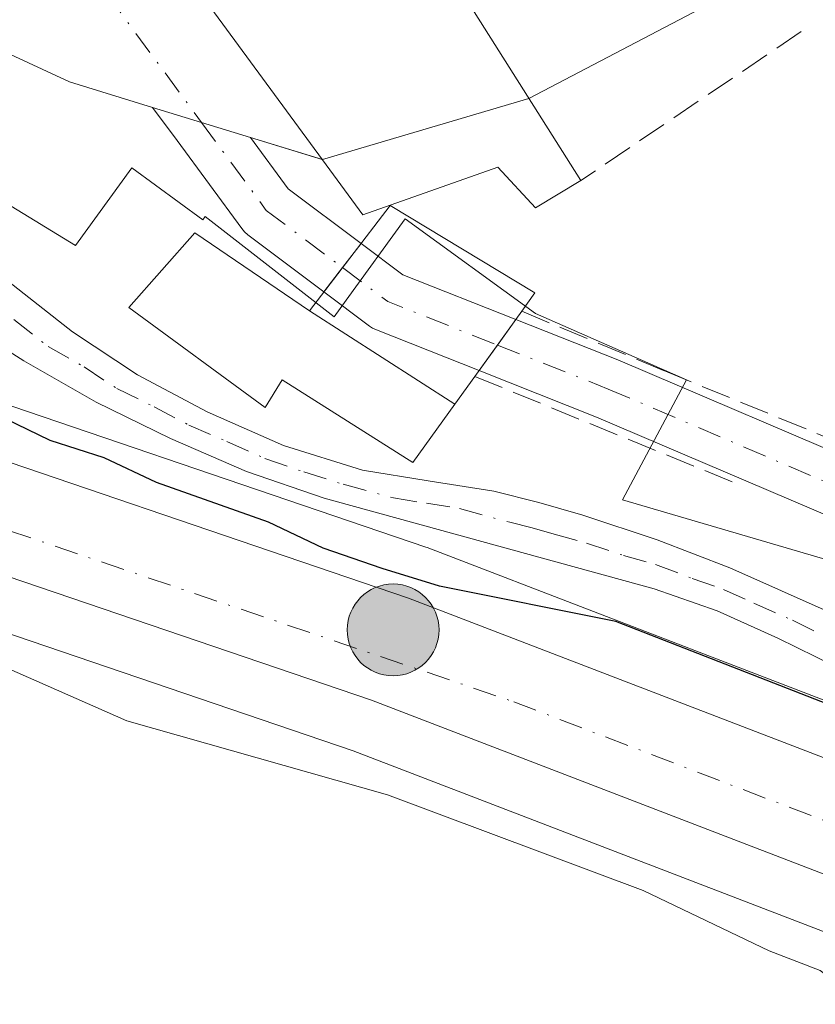
# Model space of a CAD drawing. Units: metres. Extents: x 563167 to 566609, y 4721780 to 4724125.
# Drawn here: x 566324 to 566369, y 4722967 to 4723022 of the extents above; entities that cross this region are included whole.
import ezdxf

# ---------------------------------------------------------------- set-up
doc = ezdxf.new("R2010")
doc.units = ezdxf.units.M
doc.header["$MEASUREMENT"] = 0
doc.linetypes.add('DGN Style 3', pattern=[2.307223458686699, 1.648016756204785, -0.6592067024819142])
doc.linetypes.add('DGN Style 4', pattern=[2.6384748266838614, 1.318413404963828, -0.6592067024819142, 0.001648016756204785, -0.6592067024819142])
for name, color, linetype, lineweight in [('Arbolado forestal CxS', 92, 'Continuous', 0), ('Camino Cxs', 7, 'Continuous', 0), ('Camino eje', 30, 'DGN Style 4', 13), ('Carretera de calzada única Cxs', 7, 'Continuous', 13), ('Carretera de calzada única eje', 7, 'DGN Style 4', 0), ('Corriente artificial Cxs', 4, 'Continuous', 13), ('Corriente artificial eje', 142, 'DGN Style 4', 0), ('Corriente artificial eje oculto', 21, 'DGN Style 4', 0), ('Corriente artificial oculto Cxs', 21, 'Continuous', 13), ('Corriente natural Cxs', 4, 'Continuous', 13), ('Cultivos herbáceos CxS', 92, 'Continuous', 0), ('Curva de nivel maestra', 30, 'Continuous', 30), ('Curva de nivel normal', 30, 'Continuous', 0), ('Edificación Cxs', 1, 'Continuous', 13), ('Espacio natural protegido', 121, 'Continuous', 13), ('Espacio natural protegido CxS', 121, 'Continuous', 0), ('Molino Cxs', 142, 'Continuous', 13), ('Muro lineal', 1, 'DGN Style 3', 13), ('Núcleo urbano CxS', 7, 'Continuous', 0), ('Obra de contención lineal', 1, 'DGN Style 3', 13), ('Presa Cxs', 1, 'Continuous', 13), ('Punto kilométrico de carretera', 7, 'Continuous', 0), ('Suelo desnudo CxS', 253, 'Continuous', 0)]:
    doc.layers.add(name, color=color, linetype=linetype, lineweight=lineweight)

# ---------------------------------------------------------------- blocks, each defined once
blk = doc.blocks.new('*U8')
at = {"layer": 'Arbolado forestal CxS', "color": 92, "linetype": 'Continuous', "lineweight": 0}
for points in [[(566417.6282000003, 4722980.205, 472.3533000000025), (566401.2105, 4722986.0985, 472.6827000000048), (566372.0470000004, 4722997.0876, 472.6481000000058), (566357.6870999997, 4723003.2117, 472.2048000000068), (566357.6469000002, 4723003.2283, 472.2013000000007), (566351.8766999999, 4723005.5165, 472.1631000000052), (566345.5816000003, 4723008.012800001, 472.8852000000043), (566343.2492000004, 4723009.7621, 472.7710999999982), (566339.1911000004, 4723012.805600001, 472.811600000001), (566337.0915999999, 4723015.662000001, 472.9808000000049), (566341.1001000004, 4723014.4301, 472.6784000000043), (566352.6045000004, 4723017.839400001, 470.8938999999955), (566374.1601, 4723029.120100001, 471.4633999999933), (566375.5201000003, 4723030.220100001, 471.357799999998), (566375.4801000003, 4723032.0801, 471.2042999999976), (566384.5701000001, 4723036.110099999, 470.8712999999989), (566397.0900999998, 4723039.950099999, 470.5633999999991), (566425.5401, 4723041.460100001, 470.5075999999972)], [(566448.6475000001, 4722943.2509, 475.1833999999944), (566416.3969000002, 4722963.4681, 475.6432999999961), (566405.4634999996, 4722970.321900001, 475.0016999999935), (566405.3701, 4722970.3781, 475.0002999999998), (566404.8778999997, 4722970.605699999, 475.0154999999941), (566392.4814999999, 4722974.937100001, 475.4657000000007), (566376.2039000001, 4722981.569499999, 474.7581000000064), (566346.9408999998, 4722992.809900001, 474.1486000000005), (566346.8561000006, 4722992.840299999, 474.1478000000062), (566316.9441000001, 4723003.0143, 475.4026000000013)], [(566316.0701000001, 4723023.840100001, 473.5136999999959), (566327.0100999996, 4723018.7601, 472.9949999999953), (566331.6333, 4723017.339299999, 473.1149000000005), (566332.9972000001, 4723015.491400001, 473.3163999999961), (566336.6003000002, 4723010.589500001, 473.3739999999962), (566336.7622999996, 4723010.4001, 473.3668999999937), (566336.7664999999, 4723010.396199999, 473.366599999994), (566336.9501, 4723010.236300001, 473.3475000000035), (566341.1826999999, 4723007.061899999, 473.0880000000034), (566343.7235000003, 4723005.156300001, 472.8868999999977), (566343.8935000002, 4723005.0441, 472.8727000000072), (566344.1168000001, 4723004.936000001, 472.8525999999983), (566349.8302999996, 4723002.670299999, 471.8190000000032), (566356.3733000001, 4723000.0757, 471.8306000000011), (566370.7466000002, 4722993.945900001, 472.0522000000056), (566370.8141000001, 4722993.9188, 472.0527000000002), (566400.0384999998, 4722982.9069, 472.5945000000065), (566416.5592, 4722976.976299999, 472.6114999999991), (566416.7213000003, 4722976.927100001, 472.6116999999941), (566426.0346999997, 4722974.5987, 472.2905000000028), (566426.1518000001, 4722974.5737, 472.2942999999942), (566426.3503000002, 4722974.5507, 472.2937999999995), (566442.4036999998, 4722973.6358, 469.710500000001), (566452.0301999999, 4722965.120100001, 469.8123999999953)]]:
    blk.add_polyline3d(points, dxfattribs=at)
blk = doc.blocks.new('5HITCA')
at = {"layer": 'Corriente artificial Cxs', "linetype": 'Continuous', "lineweight": 0}
h = blk.add_hatch(color=1, dxfattribs=at)
edge = h.paths.add_edge_path()
edge.add_arc((0, 0), 0.2558578010358639, 0, 360)
at = {"layer": 'Corriente artificial Cxs', "color": 7, "linetype": 'Continuous', "lineweight": 0}
blk.add_circle((0, 0), 0.2558578010358639, dxfattribs=at)

msp = doc.modelspace()

# ---------------------------------------------------------------- linework, layer by layer
at = {"layer": 'Arbolado forestal CxS', "color": 92, "linetype": 'Continuous', "lineweight": 0}
for points in [[(566337.0915999999, 4723015.662000001, 472.9808000000049), (566341.1001000004, 4723014.4301, 472.6784000000043), (566352.6045000004, 4723017.839400001, 470.8938999999955), (566374.1601, 4723029.120100001, 471.4633999999933), (566375.5201000003, 4723030.220100001, 471.357799999998), (566375.4801000003, 4723032.0801, 471.2042999999976), (566384.5701000001, 4723036.110099999, 470.8712999999989), (566397.0900999998, 4723039.950099999, 470.5633999999991), (566425.5401, 4723041.460100001, 470.5075999999972), (566438.5201000003, 4723039.9801, 470.5421000000061), (566449.8901000004, 4723038.790100001, 470.2838000000047)], [(566312.6151999999, 4723026.209000001, 473.4906000000047), (566309.5585000003, 4723020.8245, 475.5829999999987), (566308.2339000005, 4723017.5317, 476.5414000000019), (566307.1656999998, 4723014.8695, 476.773000000001), (566307.1507000001, 4723012.9157, 476.7733000000007), (566307.2811000004, 4723009.9977, 476.8200999999972), (566308.7298999997, 4723007.730699999, 476.6229000000022), (566310.0872999998, 4723005.8617, 476.4557999999961), (566313.2534999996, 4723004.235099999, 476.0978999999934), (566316.9441000001, 4723003.0143, 475.4026000000013), (566346.8561000006, 4722992.840299999, 474.1478000000062), (566346.9408999998, 4722992.809900001, 474.1486000000005), (566376.2039000001, 4722981.569499999, 474.7581000000064), (566392.4814999999, 4722974.937100001, 475.4657000000007), (566404.8778999997, 4722970.605699999, 475.0154999999941), (566405.3701, 4722970.3781, 475.0002999999998), (566405.4634999996, 4722970.321900001, 475.0016999999935), (566416.3969000002, 4722963.4681, 475.6432999999961), (566448.6475000001, 4722943.2509, 475.1833999999944)], [(566312.6151999999, 4723026.209000001, 473.4906000000047), (566316.0701000001, 4723023.840100001, 473.5136999999959), (566327.0100999996, 4723018.7601, 472.9949999999953), (566331.6333, 4723017.339299999, 473.1149000000005)], [(566331.6333, 4723017.339299999, 473.1149000000005), (566332.9972000001, 4723015.491400001, 473.3163999999961), (566336.6003000002, 4723010.589500001, 473.3739999999962), (566336.7622999996, 4723010.4001, 473.3668999999937), (566336.7664999999, 4723010.396199999, 473.366599999994), (566336.9501, 4723010.236300001, 473.3475000000035), (566341.1826999999, 4723007.061899999, 473.0880000000034), (566343.7235000003, 4723005.156300001, 472.8868999999977), (566343.8935000002, 4723005.0441, 472.8727000000072), (566344.1168000001, 4723004.936000001, 472.8525999999983), (566349.8302999996, 4723002.670299999, 471.8190000000032), (566356.3733000001, 4723000.0757, 471.8306000000011), (566370.7466000002, 4722993.945900001, 472.0522000000056), (566370.8141000001, 4722993.9188, 472.0527000000002), (566400.0384999998, 4722982.9069, 472.5945000000065), (566416.5592, 4722976.976299999, 472.6114999999991), (566416.7213000003, 4722976.927100001, 472.6116999999941), (566426.0346999997, 4722974.5987, 472.2905000000028), (566426.1518000001, 4722974.5737, 472.2942999999942), (566426.3503000002, 4722974.5507, 472.2937999999995), (566442.4036999998, 4722973.6358, 469.710500000001)], [(566337.0915999999, 4723015.662000001, 472.9808000000049), (566339.1911000004, 4723012.805600001, 472.811600000001), (566343.2492000004, 4723009.7621, 472.7710999999982), (566345.5816000003, 4723008.012800001, 472.8852000000043), (566351.8766999999, 4723005.5165, 472.1631000000052), (566357.6469000002, 4723003.2283, 472.2013000000007), (566357.6870999997, 4723003.2117, 472.2048000000068), (566372.0470000004, 4722997.0876, 472.6481000000058), (566401.2105, 4722986.0985, 472.6827000000048), (566417.6282000003, 4722980.205, 472.3533000000025), (566426.7038000004, 4722977.936000001, 471.3168000000006), (566440.1222000001, 4722977.1713, 469.8867000000028)]]:
    msp.add_polyline3d(points, dxfattribs=at)
at = {"layer": 'Camino Cxs', "color": 7, "linetype": 'Continuous', "lineweight": 0}
for points in [[(566392.9089000003, 4722971.6099, 492.9388000000035), (566389.1401000004, 4722975.6501, 497.2854999999981), (566384.8201000001, 4722978.4801, 498.2479000000022), (566379.9600999998, 4722981.1501, 492.2344000000012), (566374.9101, 4722983.5801, 482.8263000000007), (566370.7100999998, 4722985.6801, 477.0371000000014), (566366.4801000003, 4722987.7601, 475.1113999999943), (566363.0900999998, 4722989.280099999, 475.1972999999998), (566359.5900999998, 4722990.5101, 475.145399999994), (566356.0000999998, 4722991.5001, 474.8772000000026), (566352.4200999998, 4722992.4901, 473.8570999999939), (566346.8000999996, 4722994.030099999, 475.3089000000036), (566341.1901000004, 4722995.5601, 476.1067999999942), (566336.8601000002, 4722997.0601, 475.360799999995), (566332.6401000004, 4722998.890100001, 475.5197000000044), (566328.4801000003, 4723000.920100001, 475.2819000000018), (566324.4501, 4723003.210100001, 475.2850999999937), (566320.5000999998, 4723005.720100001, 476.2838000000047), (566316.8201000001, 4723008.540100001, 475.9489999999933), (566311.4301000005, 4723013.340100001, 476.4686999999976), (566305.4501, 4723018.6501, 477.1922999999952)], [(566323.3400999998, 4723007.840100001, 477.3031000000047), (566327.1700999998, 4723004.8301, 475.3932000000059), (566330.7901, 4723002.4301, 475.7320999999939), (566334.6700999998, 4723000.380100001, 476.5126000000019), (566338.9200999998, 4722998.5001, 476.3411000000052), (566343.3300999999, 4722997.120100001, 476.4297999999981), (566347.0000999998, 4722996.530099999, 476.2149000000064), (566350.6601, 4722995.950099999, 474.4875000000029), (566353.1501000002, 4722995.3301, 473.7764000000025), (566355.6201, 4722994.620100001, 474.271900000007), (566359.7500999998, 4722993.2401, 474.7330999999977), (566363.8101000004, 4722991.6801, 476.2848999999987), (566372.4501, 4722987.840100001, 479.3120000000054)], [(566323.3400999998, 4723007.840100001, 477.3031000000047), (566327.1700999998, 4723004.8301, 475.3932000000059), (566330.7901, 4723002.4301, 475.7320999999939), (566334.6700999998, 4723000.380100001, 476.5126000000019), (566338.9200999998, 4722998.5001, 476.3411000000052), (566343.3300999999, 4722997.120100001, 476.4297999999981), (566347.0000999998, 4722996.530099999, 476.2149000000064), (566350.6601, 4722995.950099999, 474.4875000000029), (566353.1501000002, 4722995.3301, 473.7764000000025), (566355.6201, 4722994.620100001, 474.271900000007), (566359.7500999998, 4722993.2401, 474.7330999999977), (566363.8101000004, 4722991.6801, 476.2848999999987), (566372.4501, 4722987.840100001, 479.3120000000054), (566376.9200999998, 4722985.970100001, 487.7065000000002), (566381.3901000004, 4722984.110099999, 494.7145000000019), (566385.1201, 4722982.300100001, 499.0439000000042), (566388.7401000002, 4722980.280099999, 500.7293000000063), (566391.7001, 4722978.4901, 501.2109000000055), (566394.3701, 4722976.360099999, 499.5668000000006), (566398.0500999996, 4722972.7301, 500.3282000000036), (566401.6080999998, 4722968.570400001, 497.8127999999998)], [(566370.7100999998, 4722985.6801, 477.0371000000014), (566366.4801000003, 4722987.7601, 475.1113999999943), (566363.0900999998, 4722989.280099999, 475.1972999999998), (566359.5900999998, 4722990.5101, 475.145399999994), (566356.0000999998, 4722991.5001, 474.8772000000026), (566352.4200999998, 4722992.4901, 473.8570999999939), (566346.8000999996, 4722994.030099999, 475.3089000000036), (566341.1901000004, 4722995.5601, 476.1067999999942), (566336.8601000002, 4722997.0601, 475.360799999995), (566332.6401000004, 4722998.890100001, 475.5197000000044), (566328.4801000003, 4723000.920100001, 475.2819000000018), (566324.4501, 4723003.210100001, 475.2850999999937), (566320.5000999998, 4723005.720100001, 476.2838000000047)]]:
    msp.add_polyline3d(points, dxfattribs=at)
at = {"layer": 'Camino eje', "color": 30, "linetype": 'DGN Style 4', "lineweight": 13}
msp.add_polyline3d([(566323.8951000003, 4723005.5251, 476.2568000000028), (566325.8101000004, 4723004.020099999, 475.3527999999933), (566327.8251, 4723002.8751, 474.7946999999986), (566329.6350999996, 4723001.675100001, 475.4038), (566331.7150999998, 4723000.6601, 475.8041999999987), (566333.6551000001, 4722999.6351, 475.9395999999979), (566335.7651000004, 4722998.720100001, 475.906799999997), (566337.8901000004, 4722997.780099999, 475.545100000003), (566340.0551000005, 4722997.030099999, 475.9072000000015), (566342.2600999996, 4722996.340100001, 476.2863999999972), (566345.0651000004, 4722995.575099999, 476.0120000000024), (566346.9001000002, 4722995.280099999, 475.7551999999997), (566348.7301000003, 4722994.9901, 475.1147000000056), (566351.5401, 4722994.220100001, 474.0286000000052), (566352.7851, 4722993.9101, 473.8065000000061), (566354.0201000003, 4722993.5551, 474.0684999999939), (566355.8101000004, 4722993.0601, 474.4649000000064), (566357.8750999998, 4722992.370100001, 474.896900000007), (566359.6700999998, 4722991.8751, 474.9545000000071), (566361.7001, 4722991.095100001, 474.9459000000061), (566363.4501, 4722990.4801, 475.6273999999976), (566365.1451000003, 4722989.720100001, 476.3867999999929), (566367.3051000005, 4722988.7601, 476.3825999999972), (566369.4200999998, 4722987.720100001, 476.627999999997)], dxfattribs=at)
at = {"layer": 'Carretera de calzada única Cxs', "color": 7, "linetype": 'Continuous', "lineweight": 13}
for points in [[(566305.4501, 4723018.6501, 477.1922999999952), (566304.1700999998, 4723015.460100001, 477.0209000000032), (566304.1501000002, 4723012.860099999, 476.9970999999932), (566304.3201000001, 4723009.0601, 477.0005999999995), (566306.2500999998, 4723006.040100001, 476.9915000000037), (566308.0800999999, 4723003.520099999, 476.9354000000022), (566312.0900999998, 4723001.460100001, 476.832899999994), (566315.9901000002, 4723000.170100001, 476.6404999999941), (566345.8901000004, 4722990.0001, 475.8864000000031), (566375.1001000004, 4722978.780099999, 481.4043999999994), (566391.4200999998, 4722972.130100001, 492.9260999999969), (566392.9089000003, 4722971.6099, 492.9388000000035)], [(566315.9901000002, 4723000.170100001, 476.6404999999941), (566345.8901000004, 4722990.0001, 475.8864000000031), (566375.1001000004, 4722978.780099999, 481.4043999999994), (566391.4200999998, 4722972.130100001, 492.9260999999969), (566392.9089000003, 4722971.6099, 492.9388000000035), (566401.6080999998, 4722968.570400001, 497.8127999999998), (566403.8701, 4722967.780099999, 498.4649000000064), (566447.1001000004, 4722940.6801, 489.8941999999952), (566455.8800999997, 4722935.610099999, 487.6964000000008)], [(566594.2843000004, 4722840.496099999, 479.0402999999933), (566561.4700999996, 4722861.950099999, 481.9229999999953), (566538.3901000004, 4722876.220100001, 478.2850000000035), (566506.1601, 4722896.8101, 477.5749999999971), (566472.3601000002, 4722917.950099999, 477.6508000000031), (566464.9200999998, 4722922.5601, 477.6524999999965), (566452.7200999996, 4722930.440099999, 479.0676999999997), (566443.9801000003, 4722935.4901, 479.8439999999973), (566401.2301000003, 4722962.290100001, 482.4646000000066), (566389.2801000001, 4722966.470100001, 478.9899000000005), (566372.8701, 4722973.1501, 477.7452999999951), (566343.8300999999, 4722984.3101, 478.6616999999969), (566313.8400999998, 4722994.5101, 478.0044999999955), (566309.5900999998, 4722996.290100001, 477.585699999996), (566304.3601000002, 4722999.170100001, 477.241200000004), (566303.9694999997, 4722999.617900001, 477.2241999999969)], [(566452.7200999996, 4722930.440099999, 479.0676999999997), (566443.9801000003, 4722935.4901, 479.8439999999973), (566401.2301000003, 4722962.290100001, 482.4646000000066), (566389.2801000001, 4722966.470100001, 478.9899000000005), (566372.8701, 4722973.1501, 477.7452999999951), (566343.8300999999, 4722984.3101, 478.6616999999969), (566313.8400999998, 4722994.5101, 478.0044999999955)]]:
    msp.add_polyline3d(points, dxfattribs=at)
at = {"layer": 'Carretera de calzada única eje', "color": 7, "linetype": 'DGN Style 4', "lineweight": 0}
msp.add_polyline3d([(566303.0817, 4723004.643300001, 477.0109999999986), (566305.2901, 4723001.7301, 477.0454000000027), (566318.4200999998, 4722995.530099999, 477.4146000000038), (566351.7701000003, 4722984.220100001, 476.7783000000054), (566394.0000999998, 4722968.050100001, 485.6465999999928), (566398.1508999999, 4722966.4047, 489.7396000000008)], dxfattribs=at)
at = {"layer": 'Corriente artificial Cxs', "color": 4, "linetype": 'Continuous', "lineweight": 13, "extrusion": (0.0224421233604643, -0.006896318172006452, 0.9997243579581044), "elevation": -19388.7614366214, "flags": 128}
msp.add_lwpolyline([(4681019.514957219, 845751.2903033153), (4681019.514957219, 845757.0020768566)], dxfattribs=at)
msp.add_lwpolyline([(4681019.514957219, 845751.2903033153), (4681019.514957219, 845757.0020768566)], dxfattribs=at)
at = {"layer": 'Corriente artificial Cxs', "color": 4, "linetype": 'Continuous', "lineweight": 13, "extrusion": (-0.07602936951621714, -0.11455566382058, 0.9905031725631135), "elevation": -583637.9574204407, "flags": 128}
msp.add_lwpolyline([(-2139872.380245421, 4208078.872769732), (-2139869.051419102, 4208077.642133639), (-2139863.987237202, 4208077.347566489)], dxfattribs=at)
msp.add_lwpolyline([(-2139872.380245421, 4208078.872769732), (-2139869.051419102, 4208077.642133639), (-2139863.987237202, 4208077.347566489)], dxfattribs=at)
at = {"layer": 'Corriente artificial Cxs', "color": 4, "linetype": 'Continuous', "lineweight": 13, "extrusion": (-0.7940796850897097, 0.6078131492530151, 0.0007932987833728385), "elevation": 2420986.143526054, "flags": 128}
msp.add_lwpolyline([(-4094678.266856156, -1447.79471778702), (-4094676.566715311, -1447.686317752914), (-4094674.866635246, -1447.477817687299)], dxfattribs=at)
at = {"layer": 'Corriente artificial Cxs', "color": 4, "linetype": 'Continuous', "lineweight": 13, "extrusion": (0.261283568187751, 0.4055129498436341, 0.8759509943508206), "elevation": 2063631.930054618, "flags": 128}
msp.add_lwpolyline([(2082058.697218087, -3746200.869002676), (2082055.78908902, -3746200.632477019), (2082049.145253853, -3746202.12936726)], dxfattribs=at)
at = {"layer": 'Corriente artificial Cxs', "color": 4, "linetype": 'Continuous', "lineweight": 13}
for points in [[(566370.7466000002, 4722993.945900001, 472.0522000000056), (566356.3733000001, 4723000.0757, 471.8306000000011), (566349.8302999996, 4723002.670299999, 471.8190000000032), (566344.1168000001, 4723004.936000001, 472.8525999999983), (566343.8935000002, 4723005.0441, 472.8727000000072), (566343.7235000003, 4723005.156300001, 472.8868999999977), (566341.1826999999, 4723007.061899999, 473.0880000000034), (566336.9501, 4723010.236300001, 473.3475000000035), (566336.7621999999, 4723010.4, 473.3669999999984), (566336.6003000002, 4723010.589500001, 473.3739999999962), (566332.9972000001, 4723015.491400001, 473.3163999999961), (566331.6333, 4723017.339299999, 473.1149000000005), (566337.0915999999, 4723015.662000001, 472.9808000000049), (566339.1911000004, 4723012.805600001, 472.811600000001), (566343.2492000004, 4723009.7621, 472.7710999999982), (566345.5816000003, 4723008.012800001, 472.8852000000043), (566351.8766999999, 4723005.5165, 472.1631000000052), (566357.6469000002, 4723003.2283, 472.2013000000007), (566357.6870999997, 4723003.2117, 472.2048000000068), (566372.0470000004, 4722997.0876, 472.6481000000058)], [(566341.1826999999, 4723007.061899999, 473.0880000000034), (566336.9501, 4723010.236300001, 473.3475000000035), (566336.7621999999, 4723010.4001, 473.3669999999984), (566336.6003000002, 4723010.589500001, 473.3739999999962), (566332.9972000001, 4723015.491400001, 473.3163999999961), (566331.6333, 4723017.339299999, 473.1149000000005)], [(566341.1826999999, 4723007.061899999, 473.0880000000034), (566336.9501, 4723010.236300001, 473.3475000000035), (566336.7621999999, 4723010.4001, 473.3669999999984), (566336.6003000002, 4723010.589500001, 473.3739999999962), (566332.9972000001, 4723015.491400001, 473.3163999999961), (566331.6333, 4723017.339299999, 473.1149000000005)], [(566349.8302999996, 4723002.670399999, 471.8190999999933), (566344.1168000001, 4723004.936000001, 472.8525999999983), (566343.8935000002, 4723005.0441, 472.8727000000072), (566343.7235000003, 4723005.156300001, 472.8868999999977), (566341.1826999999, 4723007.061899999, 473.0880000000034)], [(566351.8766999999, 4723005.5165, 472.1631000000052), (566357.6469000002, 4723003.2283, 472.2013000000007), (566357.6870999997, 4723003.2117, 472.2048000000068), (566372.0470000004, 4722997.0876, 472.6481000000058), (566401.2105, 4722986.0985, 472.6827000000048), (566417.6282000003, 4722980.205, 472.3533000000025), (566426.7038000004, 4722977.936000001, 471.3168000000006), (566440.1222000001, 4722977.1713, 469.8867000000028)], [(566442.4036999998, 4722973.6358, 469.710500000001), (566426.3503000002, 4722974.5507, 472.2937999999995), (566426.1518000001, 4722974.5737, 472.2942999999942), (566426.0346999997, 4722974.5987, 472.2905000000028), (566416.7213000003, 4722976.927100001, 472.6116999999941), (566416.5592, 4722976.976299999, 472.6114999999991), (566400.0384999998, 4722982.9069, 472.5945000000065), (566370.8141000001, 4722993.9188, 472.0527000000002), (566370.7466000002, 4722993.945900001, 472.0522000000056), (566356.3733000001, 4723000.0757, 471.8306000000011), (566349.8302999996, 4723002.670399999, 471.8190999999933)]]:
    msp.add_polyline3d(points, dxfattribs=at)
msp.add_polyline3d([(566337.0915999999, 4723015.662000001, 472.9808000000049), (566339.1911000004, 4723012.805600001, 472.811600000001), (566343.2492000004, 4723009.7621, 472.7710999999982), (566342.2159000002, 4723008.412000001, 472.8794999999955), (566341.1826999999, 4723007.061899999, 473.0880000000034), (566336.9501, 4723010.236300001, 473.3475000000035), (566336.7621999999, 4723010.4, 473.3669999999984), (566336.6003000002, 4723010.589500001, 473.3739999999962), (566332.9972000001, 4723015.491400001, 473.3163999999961), (566331.6333, 4723017.339299999, 473.1149000000005)], close=True, dxfattribs=at)
at = {"layer": 'Corriente artificial eje', "color": 142, "linetype": 'DGN Style 4', "lineweight": 0}
for points in [[(566324.4918000001, 4723031.4319, 472.7388000000064), (566329.0800999999, 4723023.661400001, 472.3965000000026), (566334.3660000004, 4723016.499600001, 473.1184999999969), (566337.9700999996, 4723011.5963, 472.9841000000015), (566342.2159000002, 4723008.412000001, 472.8794999999955)], [(566350.8535000002, 4723004.093400001, 471.9618999999948), (566357.0202000003, 4723001.648, 471.9612999999954), (566371.4134999998, 4722995.509600001, 472.3277999999991), (566400.6235999997, 4722984.503000001, 472.6022999999987), (566417.1336000003, 4722978.576300001, 472.4327999999951), (566426.4469999997, 4722976.2479, 471.6741000000038), (566452.4724000003, 4722974.764699999, 469.2940999999992)]]:
    msp.add_polyline3d(points, dxfattribs=at)
at = {"layer": 'Corriente artificial eje oculto', "color": 21, "linetype": 'DGN Style 4', "lineweight": 0, "extrusion": (0.2788430319329588, 0.3693590908265686, 0.8864651293571596), "elevation": 1902825.86480288, "flags": 128}
msp.add_lwpolyline([(2393702.184006238, -3643761.212191223), (2393699.024521938, -3643761.22342729), (2393692.688259994, -3643763.194924882)], dxfattribs=at)
at = {"layer": 'Corriente artificial oculto Cxs', "color": 21, "linetype": 'Continuous', "lineweight": 13, "extrusion": (-0.7940796850897097, 0.6078131492530151, 0.0007932987833728385), "elevation": 2420986.143526054, "flags": 128}
msp.add_lwpolyline([(-4094678.266856156, -1447.79471778702), (-4094676.566715311, -1447.686317752914), (-4094674.866635246, -1447.477817687299)], dxfattribs=at)
at = {"layer": 'Corriente artificial oculto Cxs', "color": 21, "linetype": 'Continuous', "lineweight": 13, "extrusion": (0.261283568187751, 0.4055129498436341, 0.8759509943508206), "elevation": 2063631.930054618, "flags": 128}
msp.add_lwpolyline([(2082058.697218087, -3746200.869002676), (2082055.78908902, -3746200.632477019), (2082049.145253853, -3746202.12936726)], dxfattribs=at)
at = {"layer": 'Corriente artificial oculto Cxs', "color": 21, "linetype": 'Continuous', "lineweight": 13, "extrusion": (0.8118541642934859, -0.5838594149189223, 0.0009997649020199704), "elevation": -2297775.635916111, "flags": 128}
msp.add_lwpolyline([(4165063.653473191, 2769.399917554852), (4165061.900717701, 2769.198717454289), (4165060.148043395, 2769.055917382921)], dxfattribs=at)
at = {"layer": 'Corriente artificial oculto Cxs', "color": 21, "linetype": 'Continuous', "lineweight": 13}
msp.add_polyline3d([(566351.8766999999, 4723005.5165, 472.1631000000052), (566350.8535000002, 4723004.093400001, 471.9618999999948), (566349.8302999996, 4723002.670299999, 471.8190000000032), (566344.1168000001, 4723004.936000001, 472.8525999999983), (566343.8935000002, 4723005.0441, 472.8727000000072), (566343.7235000003, 4723005.156300001, 472.8868999999977), (566341.1826999999, 4723007.061899999, 473.0880000000034), (566342.2159000002, 4723008.412000001, 472.8794999999955), (566343.2492000004, 4723009.7621, 472.7710999999982), (566345.5816000003, 4723008.012800001, 472.8852000000043)], close=True, dxfattribs=at)
msp.add_polyline3d([(566349.8302999996, 4723002.670399999, 471.8190999999933), (566344.1168000001, 4723004.936000001, 472.8525999999983), (566343.8935000002, 4723005.0441, 472.8727000000072), (566343.7235000003, 4723005.156300001, 472.8868999999977), (566341.1826999999, 4723007.061899999, 473.0880000000034)], dxfattribs=at)
at = {"layer": 'Corriente natural Cxs', "color": 4, "linetype": 'Continuous', "lineweight": 13, "extrusion": (0.107922762134391, 0.1502134214731282, 0.9827454428399146), "elevation": 771045.775588828, "flags": 128}
msp.add_lwpolyline([(2295847.558406126, -4094169.684583541), (2295854.912160979, -4094160.036719753), (2295854.921568274, -4094160.033475865)], dxfattribs=at)
at = {"layer": 'Corriente natural Cxs', "color": 4, "linetype": 'Continuous', "lineweight": 13, "extrusion": (0.0224421233604643, -0.006896318172006452, 0.9997243579581044), "elevation": -19388.7614366214, "flags": 128}
msp.add_lwpolyline([(4681019.514957219, 845751.2903033153), (4681019.514957219, 845757.0020768566)], dxfattribs=at)
at = {"layer": 'Corriente natural Cxs', "color": 4, "linetype": 'Continuous', "lineweight": 13, "extrusion": (0.06877726185058308, -0.02113709799171175, 0.997408096689026), "elevation": -60407.97553991405, "flags": 128}
msp.add_lwpolyline([(4680993.732142393, 843952.8095744147), (4680993.732142393, 843957.0040380561)], dxfattribs=at)
at = {"layer": 'Corriente natural Cxs', "color": 4, "linetype": 'Continuous', "lineweight": 13}
for points in [[(566449.8901000004, 4723038.790100001, 470.2838000000047), (566438.5201000003, 4723039.9801, 470.5421000000061), (566425.5401, 4723041.460100001, 470.5075999999972), (566397.0900999998, 4723039.950099999, 470.5633999999991), (566384.5701000001, 4723036.110099999, 470.8712999999989), (566375.4801000003, 4723032.0801, 471.2042999999976), (566375.5201000003, 4723030.220100001, 471.357799999998), (566374.1601, 4723029.120100001, 471.4633999999933), (566352.6045000004, 4723017.839400001, 470.8938999999955), (566341.1001000004, 4723014.4301, 472.6784000000043), (566337.0915999999, 4723015.662000001, 472.9808000000049), (566331.6333, 4723017.339299999, 473.1149000000005), (566327.0100999996, 4723018.7601, 472.9949999999953), (566316.0701000001, 4723023.840100001, 473.5136999999959)], [(566449.8901000004, 4723038.790100001, 470.2838000000047), (566438.5201000003, 4723039.9801, 470.5421000000061), (566425.5401, 4723041.460100001, 470.5075999999972), (566397.0900999998, 4723039.950099999, 470.5633999999991), (566384.5701000001, 4723036.110099999, 470.8712999999989), (566375.4801000003, 4723032.0801, 471.2042999999976), (566375.5201000003, 4723030.220100001, 471.357799999998), (566374.1601, 4723029.120100001, 471.4633999999933), (566352.6045000004, 4723017.839400001, 470.8938999999955)], [(566331.6333, 4723017.339299999, 473.1149000000005), (566327.0100999996, 4723018.7601, 472.9949999999953), (566316.0701000001, 4723023.840100001, 473.5136999999959), (566312.6151999999, 4723026.209000001, 473.4906000000047), (566311.3300999999, 4723027.090100001, 473.3518999999943), (566311.1074000001, 4723027.2423, 473.3187000000034)]]:
    msp.add_polyline3d(points, dxfattribs=at)
at = {"layer": 'Cultivos herbáceos CxS', "color": 92, "linetype": 'Continuous', "lineweight": 0}
for points in [[(566317.4515000005, 4722788.159700001, 489.892200000002), (566302.6303000003, 4722835.2413, 487.4317000000011), (566288.6809, 4722880.579299999, 484.504700000005), (566279.0909000002, 4722913.710700001, 482.8261000000057), (566277.3476999998, 4722935.5075, 482.2632000000012), (566285.1948999995, 4722959.920100001, 479.9242999999988), (566294.7858999996, 4722982.5891, 477.8571999999986), (566307.3872999996, 4722994.078299999, 476.8383000000031), (566308.1429000003, 4722993.6623, 476.8491999999969), (566308.4310999997, 4722993.5231, 476.8555999999954), (566312.6810999997, 4722991.743100001, 477.2890999999945), (566312.8441000005, 4722991.680500001, 477.3105999999971), (566342.8086999999, 4722981.488700001, 478.3598999999958), (566371.7663000004, 4722970.360300001, 478.1575000000012), (566388.1491, 4722963.691500001, 477.5081000000064), (566388.2717000004, 4722963.6447, 477.501900000003), (566399.9219000004, 4722959.569499999, 477.3986000000005), (566442.3866999998, 4722932.9483, 477.8405999999959), (566442.4792999999, 4722932.8925, 477.8402999999962), (566451.1549000005, 4722927.879699999, 478.1745999999985), (566463.3161000004, 4722920.0251, 478.224000000002), (566470.7747, 4722915.4033, 478.1371000000072), (566480.6989000002, 4722909.1963, 477.7053000000015), (566452.8881000001, 4722765.186100001, 486.0917999999947)], [(566307.3872999996, 4722994.078299999, 476.8383000000031), (566308.1429000003, 4722993.6623, 476.8491999999969), (566308.4310999997, 4722993.5231, 476.8555999999954), (566312.6810999997, 4722991.743100001, 477.2890999999945), (566312.8441000005, 4722991.680500001, 477.3105999999971), (566342.8086999999, 4722981.488700001, 478.3598999999958), (566371.7663000004, 4722970.360300001, 478.1575000000012), (566388.1491, 4722963.691500001, 477.5081000000064), (566388.2717000004, 4722963.6447, 477.501900000003), (566399.9219000004, 4722959.569499999, 477.3986000000005), (566442.3866999998, 4722932.9483, 477.8405999999959), (566442.4792999999, 4722932.8925, 477.8402999999962), (566451.1549000005, 4722927.879699999, 478.1745999999985), (566463.3161000004, 4722920.0251, 478.224000000002), (566470.7747, 4722915.4033, 478.1371000000072), (566480.6989000002, 4722909.1963, 477.7053000000015)]]:
    msp.add_polyline3d(points, dxfattribs=at)
at = {"layer": 'Curva de nivel maestra', "color": 30, "linetype": 'Continuous', "lineweight": 30, "elevation": 475, "flags": 128}
msp.add_lwpolyline([(566415.1500000004, 4722965.190099999), (566409.0300000003, 4722968.100099999), (566399.0300000003, 4722974.5601), (566394.7599999999, 4722976.710100001), (566391.9699999997, 4722977.9301), (566386.9199999999, 4722978.920100001), (566382.6100000005, 4722979.2301), (566379.6399999997, 4722980.200099999), (566376.9400000004, 4722980.940099999), (566375.0499999998, 4722981.940099999), (566370.0700000003, 4722983.780099999), (566357.4500000002, 4722988.700099999), (566347.6299999999, 4722990.670100001), (566344.4199999999, 4722991.640100001), (566341.1399999997, 4722992.780099999), (566338.0999999996, 4722994.220100001), (566331.8600000005, 4722996.440099999), (566328.9299999997, 4722997.8101), (566325.9299999997, 4722998.780099999), (566322.7999999998, 4723000.290100001)], dxfattribs=at)
at = {"layer": 'Curva de nivel normal', "color": 30, "linetype": 'Continuous', "lineweight": 0, "elevation": 480, "flags": 128}
msp.add_lwpolyline([(566401.2999999998, 4722925.040100001), (566395.3499999996, 4722931.5701), (566385.8899999997, 4722946.0601), (566378.6399999997, 4722956.4901), (566377.0499999998, 4722959.5801), (566377.7699999996, 4722961.1801), (566380.1100000005, 4722963.380100001), (566377.0499999998, 4722964.140100001), (566374.6600000003, 4722965.4101), (566372.1100000005, 4722966.420100001), (566370.79, 4722967.7601), (566368.8399999999, 4722969.2401), (566366, 4722970.340100001), (566358.9800000004, 4722973.710100001), (566344.7300000004, 4722979.040100001), (566330.1900000004, 4722983.1601), (566321.8799999999, 4722986.8101)], dxfattribs=at)
at = {"layer": 'Edificación Cxs', "color": 1, "linetype": 'Continuous', "lineweight": 13, "elevation": 479.065499999997, "flags": 128}
msp.add_lwpolyline([(566340.3701, 4723006.0001), (566348.4833000004, 4723000.804), (566346.1401000004, 4722997.5601), (566338.8601000002, 4723002.1601), (566337.9101, 4723000.610099999), (566330.3000999996, 4723006.190099999), (566333.9801000003, 4723010.350099999)], close=True, dxfattribs=at)
at = {"layer": 'Edificación Cxs', "color": 1, "linetype": 'Continuous', "lineweight": 13, "extrusion": (0.02842525514220746, -0.01820495837122592, 0.9994301298043814), "elevation": -69405.91746385187, "flags": 128}
msp.add_lwpolyline([(4282679.985988514, 2069145.300990765), (4282679.985988514, 2069135.661003492)], dxfattribs=at)
at = {"layer": 'Edificación Cxs', "color": 1, "linetype": 'Continuous', "lineweight": 13}
msp.add_polyline3d([(566348.4833000004, 4723000.804, 477.7877000000008), (566346.1401000004, 4722997.5601, 476.6002000000008), (566338.8601000002, 4723002.1601, 479.065499999997), (566337.9101, 4723000.610099999, 477.6554999999935), (566330.3000999996, 4723006.190099999, 476.9342999999935), (566333.9801000003, 4723010.350099999, 477.1676000000007), (566340.3701, 4723006.0001, 478.1131000000024)], dxfattribs=at)
at = {"layer": 'Espacio natural protegido', "color": 121, "linetype": 'Continuous', "lineweight": 13, "flags": 128}
msp.add_lwpolyline([(566475.8449999985, 4722926.218900001), (566441.6843000001, 4722946.882399999), (566421.4584999987, 4722958.854700001), (566417.9264999996, 4722961.054799999), (566403.941599999, 4722969.738000001), (566404.044599998, 4722970.051000004), (566401.2516000001, 4722970.9531), (566385.2066999985, 4722977.108300001), (566385.5006999987, 4722977.641299999), (566381.7597000004, 4722979.204399999), (566376.8617999996, 4722981.218500001), (566375.2857999988, 4722981.860500001), (566371.4329, 4722991.477600001), (566357.8189999993, 4722995.466800001), (566361.3950999992, 4723002.158700002), (566352.9711999984, 4723005.851900001), (566345.7152000003, 4723011.122000001), (566342.4210999996, 4723006.591000001), (566341.7460999984, 4723005.662000002), (566334.5581999986, 4723011.2522), (566334.4371999991, 4723011.0812), (566330.4732999998, 4723013.9632), (566327.3321999996, 4723009.644300002), (566319.8041999991, 4723014.230400002)], dxfattribs=at)
at = {"layer": 'Espacio natural protegido CxS', "color": 121, "linetype": 'Continuous', "lineweight": 0, "flags": 128}
msp.add_lwpolyline([(566475.8449999996, 4722926.218900001), (566441.684299999, 4722946.8824), (566421.4585, 4722958.8547), (566417.9265000009, 4722961.0548), (566403.9416000004, 4722969.738), (566404.0445999993, 4722970.051000002), (566401.251599999, 4722970.953099999), (566385.2067, 4722977.108300001), (566385.5007, 4722977.6413), (566381.7596999995, 4722979.204399998), (566376.8618000008, 4722981.218500001), (566375.2858000001, 4722981.860499999), (566371.4329000014, 4722991.4776), (566357.8190000005, 4722995.466800001), (566361.3951000005, 4723002.158700001), (566352.9711999998, 4723005.8519), (566345.7151999995, 4723011.122), (566342.4211000009, 4723006.591), (566341.7460999996, 4723005.662000001), (566334.5581999999, 4723011.252199999), (566334.4372000004, 4723011.0812), (566330.473299999, 4723013.963199999), (566327.3322000009, 4723009.644300001), (566319.8042000004, 4723014.230400001)], dxfattribs=at)
at = {"layer": 'Molino Cxs', "color": 142, "linetype": 'Continuous', "lineweight": 13, "elevation": 478.1131000000022, "flags": 128}
msp.add_lwpolyline([(566348.4833000004, 4723000.804), (566340.3701, 4723006.0001), (566344.8701, 4723011.880100001), (566352.9401000004, 4723007.0101), (566352.2100999998, 4723005.9801), (566349.6001000004, 4723002.350099999)], close=True, dxfattribs=at)
at = {"layer": 'Molino Cxs', "color": 142, "linetype": 'Continuous', "lineweight": 13, "extrusion": (0.02842525514220746, -0.01820495837122592, 0.9994301298043814), "elevation": -69405.91746385187, "flags": 128}
msp.add_lwpolyline([(4282679.985988514, 2069145.300990765), (4282679.985988514, 2069135.661003492)], dxfattribs=at)
at = {"layer": 'Molino Cxs', "color": 142, "linetype": 'Continuous', "lineweight": 13, "extrusion": (0.3072880541997421, 0.4273776387831622, 0.8502484375841367), "elevation": 2192944.032357628, "flags": 128}
msp.add_lwpolyline([(2297339.107555863, -3541294.965847237), (2297339.107555863, -3541289.707494794)], dxfattribs=at)
at = {"layer": 'Molino Cxs', "color": 142, "linetype": 'Continuous', "lineweight": 13, "extrusion": (0.09438307355068197, 0.1306641028086581, 0.9869238712607651), "elevation": 671051.9132603768, "flags": 128}
msp.add_lwpolyline([(2306449.953394699, -4105786.311872823), (2306449.953394699, -4105784.379335708)], dxfattribs=at)
at = {"layer": 'Molino Cxs', "color": 142, "linetype": 'Continuous', "lineweight": 13}
msp.add_polyline3d([(566340.3701, 4723006.0001, 478.1131000000024), (566344.8701, 4723011.880100001, 474.1106), (566352.9401000004, 4723007.0101, 474.530899999998), (566352.2100999998, 4723005.9801, 474.7082999999984)], dxfattribs=at)
at = {"layer": 'Muro lineal', "color": 1, "linetype": 'DGN Style 3', "lineweight": 13, "extrusion": (0.07393946910624115, -0.03030138574652854, 0.9968022777512737), "elevation": -100761.9779684829, "flags": 128}
msp.add_lwpolyline([(4585015.954988702, 1262924.785116665), (4585015.954988701, 1262909.096990169)], dxfattribs=at)
at = {"layer": 'Muro lineal', "color": 1, "linetype": 'DGN Style 3', "lineweight": 13}
msp.add_polyline3d([(566352.2100999998, 4723005.9801, 474.7082999999984), (566360.1201, 4723002.670100001, 474.4045999999944), (566374.7401000002, 4722996.6801, 492.9165000000066), (566385.7600999996, 4722992.8101, 488.9612000000052)], dxfattribs=at)
at = {"layer": 'Núcleo urbano CxS', "color": 7, "linetype": 'Continuous', "lineweight": 0}
for points in [[(566312.6151999999, 4723026.209000001, 473.4906000000047), (566309.5585000003, 4723020.8245, 475.5829999999987), (566308.2339000005, 4723017.5317, 476.5414000000019), (566307.1656999998, 4723014.8695, 476.773000000001), (566307.1507000001, 4723012.9157, 476.7733000000007), (566307.2811000004, 4723009.9977, 476.8200999999972), (566308.7298999997, 4723007.730699999, 476.6229000000022), (566310.0872999998, 4723005.8617, 476.4557999999961), (566313.2534999996, 4723004.235099999, 476.0978999999934), (566316.9441000001, 4723003.0143, 475.4026000000013), (566346.8561000006, 4722992.840299999, 474.1478000000062), (566346.9408999998, 4722992.809900001, 474.1486000000005), (566376.2039000001, 4722981.569499999, 474.7581000000064), (566392.4814999999, 4722974.937100001, 475.4657000000007), (566404.8778999997, 4722970.605699999, 475.0154999999941), (566405.3701, 4722970.3781, 475.0002999999998), (566405.4634999996, 4722970.321900001, 475.0016999999935), (566416.3969000002, 4722963.4681, 475.6432999999961), (566448.6475000001, 4722943.2509, 475.1833999999944)], [(566316.9441000001, 4723003.0143, 475.4026000000013), (566346.8561000006, 4722992.840299999, 474.1478000000062), (566346.9408999998, 4722992.809900001, 474.1486000000005), (566376.2039000001, 4722981.569499999, 474.7581000000064), (566392.4814999999, 4722974.937100001, 475.4657000000007), (566404.8778999997, 4722970.605699999, 475.0154999999941), (566405.3701, 4722970.3781, 475.0002999999998), (566405.4634999996, 4722970.321900001, 475.0016999999935), (566416.3969000002, 4722963.4681, 475.6432999999961), (566448.6475000001, 4722943.2509, 475.1833999999944)], [(566307.3872999996, 4722994.078299999, 476.8383000000031), (566308.1429000003, 4722993.6623, 476.8491999999969), (566308.4310999997, 4722993.5231, 476.8555999999954), (566312.6810999997, 4722991.743100001, 477.2890999999945), (566312.8441000005, 4722991.680500001, 477.3105999999971), (566342.8086999999, 4722981.488700001, 478.3598999999958), (566371.7663000004, 4722970.360300001, 478.1575000000012), (566388.1491, 4722963.691500001, 477.5081000000064), (566388.2717000004, 4722963.6447, 477.501900000003), (566399.9219000004, 4722959.569499999, 477.3986000000005), (566442.3866999998, 4722932.9483, 477.8405999999959), (566442.4792999999, 4722932.8925, 477.8402999999962), (566451.1549000005, 4722927.879699999, 478.1745999999985), (566463.3161000004, 4722920.0251, 478.224000000002), (566470.7747, 4722915.4033, 478.1371000000072), (566480.6989000002, 4722909.1963, 477.7053000000015)], [(566451.1549000005, 4722927.879699999, 478.1745999999985), (566442.4792999999, 4722932.8925, 477.8402999999962), (566442.3866999998, 4722932.9483, 477.8405999999959), (566399.9219000004, 4722959.569499999, 477.3986000000005), (566388.2717000004, 4722963.6447, 477.501900000003), (566388.1491, 4722963.691500001, 477.5081000000064), (566371.7663000004, 4722970.360300001, 478.1575000000012), (566342.8086999999, 4722981.488700001, 478.3598999999958), (566312.8441000005, 4722991.680500001, 477.3105999999971)]]:
    msp.add_polyline3d(points, dxfattribs=at)
at = {"layer": 'Obra de contención lineal', "color": 1, "linetype": 'DGN Style 3', "lineweight": 13, "extrusion": (-0.1943238203178379, -0.1313426472922422, 0.9721046043813115), "elevation": -729928.7915187249, "flags": 128}
msp.add_lwpolyline([(-3595887.905832553, 3027292.433090274), (-3595887.905832553, 3027277.185873923)], dxfattribs=at)
at = {"layer": 'Presa Cxs', "color": 1, "linetype": 'Continuous', "lineweight": 13, "extrusion": (-0.2701249582217516, -0.3057188351450612, 0.9129997266063359), "elevation": -1596468.23756587, "flags": 128}
msp.add_lwpolyline([(-2702905.922027331, 3574004.76450059), (-2702896.124373821, 3574010.533936384), (-2702857.534857935, 3573998.229548884)], dxfattribs=at)
at = {"layer": 'Presa Cxs', "color": 1, "linetype": 'Continuous', "lineweight": 13}
msp.add_polyline3d([(566319.7801000001, 4723043.420100001, 475.7255000000005), (566323.1901000004, 4723049.770099999, 476.522100000002), (566334.0201000003, 4723047.2301, 478.8757999999943), (566355.5000999998, 4723013.2601, 473.8561000000045), (566352.9801000003, 4723011.7401, 472.845100000006), (566350.8701, 4723014.0001, 472.2323000000034), (566343.3501000004, 4723011.360099999, 474.7119999999995), (566341.1001000004, 4723014.420100001, 473.6543999999994), (566329.2600999996, 4723030.530099999, 472.6787999999942), (566321.5000999998, 4723041.090100001, 474.2195999999968)], close=True, dxfattribs=at)
msp.add_polyline3d([(566355.5000999998, 4723013.2601, 473.8561000000045), (566352.9801000003, 4723011.7401, 472.845100000006), (566350.8701, 4723014.0001, 472.2323000000034), (566343.3501000004, 4723011.360099999, 474.7119999999995), (566341.1001000004, 4723014.420100001, 473.6543999999994), (566329.2600999996, 4723030.530099999, 472.6787999999942), (566321.5000999998, 4723041.090100001, 474.2195999999968), (566319.7801000001, 4723043.420100001, 475.7255000000005)], dxfattribs=at)
at = {"layer": 'Suelo desnudo CxS', "color": 253, "linetype": 'Continuous', "lineweight": 0, "extrusion": (0.0224421233604643, -0.006896318172006452, 0.9997243579581044), "elevation": -19388.7614366214, "flags": 128}
msp.add_lwpolyline([(4681019.514957219, 845757.0020768566), (4681019.514957219, 845751.2903033153)], dxfattribs=at)
at = {"layer": 'Suelo desnudo CxS', "color": 253, "linetype": 'Continuous', "lineweight": 0}
for points in [[(566449.8901000004, 4723038.790100001, 470.2838000000047), (566438.5201000003, 4723039.9801, 470.5421000000061), (566425.5401, 4723041.460100001, 470.5075999999972), (566397.0900999998, 4723039.950099999, 470.5633999999991), (566384.5701000001, 4723036.110099999, 470.8712999999989), (566375.4801000003, 4723032.0801, 471.2042999999976), (566375.5201000003, 4723030.220100001, 471.357799999998), (566374.1601, 4723029.120100001, 471.4633999999933), (566352.6045000004, 4723017.839400001, 470.8938999999955), (566341.1001000004, 4723014.4301, 472.6784000000043), (566337.0915999999, 4723015.662000001, 472.9808000000049), (566331.6333, 4723017.339299999, 473.1149000000005), (566327.0100999996, 4723018.7601, 472.9949999999953), (566316.0701000001, 4723023.840100001, 473.5136999999959)], [(566337.0915999999, 4723015.662000001, 472.9808000000049), (566341.1001000004, 4723014.4301, 472.6784000000043), (566352.6045000004, 4723017.839400001, 470.8938999999955), (566374.1601, 4723029.120100001, 471.4633999999933), (566375.5201000003, 4723030.220100001, 471.357799999998), (566375.4801000003, 4723032.0801, 471.2042999999976), (566384.5701000001, 4723036.110099999, 470.8712999999989), (566397.0900999998, 4723039.950099999, 470.5633999999991), (566425.5401, 4723041.460100001, 470.5075999999972), (566438.5201000003, 4723039.9801, 470.5421000000061), (566449.8901000004, 4723038.790100001, 470.2838000000047)], [(566312.6151999999, 4723026.209000001, 473.4906000000047), (566316.0701000001, 4723023.840100001, 473.5136999999959), (566327.0100999996, 4723018.7601, 472.9949999999953), (566331.6333, 4723017.339299999, 473.1149000000005)], [(566370.7466000002, 4722993.945900001, 472.0522000000056), (566356.3733000001, 4723000.0757, 471.8306000000011), (566349.8302999996, 4723002.670299999, 471.8190000000032), (566344.1168000001, 4723004.936000001, 472.8525999999983), (566343.8935000002, 4723005.0441, 472.8727000000072), (566343.7235000003, 4723005.156300001, 472.8868999999977), (566341.1826999999, 4723007.061899999, 473.0880000000034), (566336.9501, 4723010.236300001, 473.3475000000035), (566336.7664999999, 4723010.396199999, 473.366599999994), (566336.7622999996, 4723010.4001, 473.3668999999937), (566336.6003000002, 4723010.589500001, 473.3739999999962), (566332.9972000001, 4723015.491400001, 473.3163999999961), (566331.6333, 4723017.339299999, 473.1149000000005), (566337.0915999999, 4723015.662000001, 472.9808000000049), (566339.1911000004, 4723012.805600001, 472.811600000001), (566343.2492000004, 4723009.7621, 472.7710999999982), (566345.5816000003, 4723008.012800001, 472.8852000000043), (566351.8766999999, 4723005.5165, 472.1631000000052), (566357.6469000002, 4723003.2283, 472.2013000000007), (566357.6870999997, 4723003.2117, 472.2048000000068), (566372.0470000004, 4722997.0876, 472.6481000000058)], [(566331.6333, 4723017.339299999, 473.1149000000005), (566332.9972000001, 4723015.491400001, 473.3163999999961), (566336.6003000002, 4723010.589500001, 473.3739999999962), (566336.7622999996, 4723010.4001, 473.3668999999937), (566336.7664999999, 4723010.396199999, 473.366599999994), (566336.9501, 4723010.236300001, 473.3475000000035), (566341.1826999999, 4723007.061899999, 473.0880000000034), (566343.7235000003, 4723005.156300001, 472.8868999999977), (566343.8935000002, 4723005.0441, 472.8727000000072), (566344.1168000001, 4723004.936000001, 472.8525999999983), (566349.8302999996, 4723002.670299999, 471.8190000000032), (566356.3733000001, 4723000.0757, 471.8306000000011), (566370.7466000002, 4722993.945900001, 472.0522000000056), (566370.8141000001, 4722993.9188, 472.0527000000002), (566400.0384999998, 4722982.9069, 472.5945000000065), (566416.5592, 4722976.976299999, 472.6114999999991), (566416.7213000003, 4722976.927100001, 472.6116999999941), (566426.0346999997, 4722974.5987, 472.2905000000028), (566426.1518000001, 4722974.5737, 472.2942999999942), (566426.3503000002, 4722974.5507, 472.2937999999995), (566442.4036999998, 4722973.6358, 469.710500000001)], [(566337.0915999999, 4723015.662000001, 472.9808000000049), (566339.1911000004, 4723012.805600001, 472.811600000001), (566343.2492000004, 4723009.7621, 472.7710999999982), (566345.5816000003, 4723008.012800001, 472.8852000000043), (566351.8766999999, 4723005.5165, 472.1631000000052), (566357.6469000002, 4723003.2283, 472.2013000000007), (566357.6870999997, 4723003.2117, 472.2048000000068), (566372.0470000004, 4722997.0876, 472.6481000000058), (566401.2105, 4722986.0985, 472.6827000000048), (566417.6282000003, 4722980.205, 472.3533000000025), (566426.7038000004, 4722977.936000001, 471.3168000000006), (566440.1222000001, 4722977.1713, 469.8867000000028)]]:
    msp.add_polyline3d(points, dxfattribs=at)

# ---------------------------------------------------------------- block references
at = {"layer": 'Arbolado forestal CxS', "color": 92, "linetype": 'Continuous', "lineweight": 0}
msp.add_blockref('*U8', (0, 0), dxfattribs=at)
at = {"layer": 'Punto kilométrico de carretera', "color": 7, "linetype": 'Continuous', "lineweight": 0, "xscale": 10, "yscale": 10, "zscale": 10}
msp.add_blockref('5HITCA', (566345.0376000004, 4722988.2247, 476.6062999999995), dxfattribs=at)

doc.saveas('drawing.dxf')
